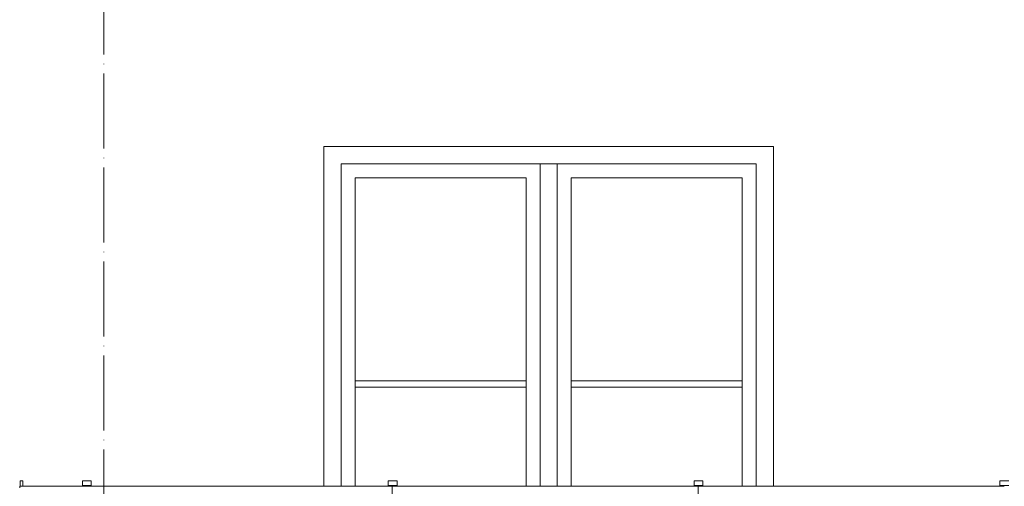
# Model space of a CAD drawing. Units: millimetres. Extents: x 13257 to 24187, y 9908 to 12810.
# Drawn here: x 22237 to 22553, y 11786 to 11935 of the extents above; entities that cross this region are included whole.
import ezdxf

# ---------------------------------------------------------------- set-up
doc = ezdxf.new("R2010")
doc.units = ezdxf.units.MM
doc.linetypes.add('ACAD_ISO04W100', pattern=[30, 24, -3, 0, -3])
for name, color, linetype, lineweight in [('WAW_LAMELE', 137, 'Continuous', 0), ('WAW_OSIE KONSTRUKCYJNE', 16, 'ACAD_ISO04W100', 9), ('WAW_WIDOKOWA', 8, 'Continuous', 13), ('WAW_ŚLUSARKA ALUMINIOWA', 5, 'Continuous', 9)]:
    doc.layers.add(name, color=color, linetype=linetype, lineweight=lineweight)

msp = doc.modelspace()

# ---------------------------------------------------------------- linework, layer by layer
at = {"layer": 'WAW_LAMELE'}
for p, q in [((22238.38, 11787.72), (22237.53, 11787.72)), ((22237.53, 11787.72), (22237.53, 11785.96)), ((22238.38, 11787.72), (22238.38, 11785.96)), ((22257.48, 11787.72), (22257.48, 11785.96)), ((22257.48, 11787.72), (22260.28, 11787.72)), ((22260.28, 11787.72), (22260.28, 11785.96)), ((22355.48, 11787.72), (22355.48, 11785.96)), ((22355.48, 11787.72), (22358.28, 11787.72)), ((22358.28, 11787.72), (22358.28, 11785.96)), ((22453.48, 11787.72), (22453.48, 11785.96)), ((22453.48, 11787.72), (22456.28, 11787.72)), ((22456.28, 11787.72), (22456.28, 11785.96)), ((22551.48, 11787.72), (22551.48, 11785.96)), ((22551.48, 11787.72), (22554.28, 11787.72)), ((22237.38, 11785.96), (22237.38, 11785.41)), ((22356.78, 11785.96), (22237.38, 11785.96)), ((22257.48, 11786.19), (22260.28, 11786.19)), ((22355.48, 11786.19), (22358.28, 11786.19)), ((22356.78, 11781.55), (22356.78, 11785.96)), ((22454.78, 11785.96), (22356.98, 11785.96)), ((22453.48, 11786.19), (22456.28, 11786.19)), ((22454.78, 11781.55), (22454.78, 11785.96)), ((22552.78, 11785.96), (22454.98, 11785.96)), ((22551.48, 11786.19), (22554.28, 11786.19))]:
    msp.add_line(p, q, dxfattribs=at)
at = {"layer": 'WAW_OSIE KONSTRUKCYJNE'}
msp.add_line((22264.38, 12640.52), (22264.38, 11050.72), dxfattribs=at)
at = {"layer": 'WAW_WIDOKOWA'}
for p, q in [((22334.88, 11894.72), (22478.88, 11894.72)), ((22334.88, 11785.96), (22334.88, 11894.72)), ((22478.88, 11785.96), (22478.88, 11894.72))]:
    msp.add_line(p, q, dxfattribs=at)
at = {"layer": 'WAW_ŚLUSARKA ALUMINIOWA'}
for p, q in [((22404.13, 11785.96), (22404.13, 11889.22)), ((22409.63, 11785.96), (22409.63, 11889.22)), ((22344.88, 11819.72), (22399.63, 11819.72)), ((22468.88, 11819.72), (22414.13, 11819.72)), ((22344.88, 11817.72), (22399.63, 11817.72)), ((22468.88, 11817.72), (22414.13, 11817.72))]:
    msp.add_line(p, q, dxfattribs=at)
for points in [[(22340.38, 11785.96), (22340.38, 11889.22), (22473.38, 11889.22), (22473.38, 11785.96)], [(22399.63, 11785.96), (22399.63, 11884.72), (22344.88, 11884.72), (22344.88, 11785.96)], [(22414.13, 11785.96), (22414.13, 11884.72), (22468.88, 11884.72), (22468.88, 11785.96)]]:
    msp.add_lwpolyline(points, dxfattribs=at)

doc.saveas('drawing.dxf')
